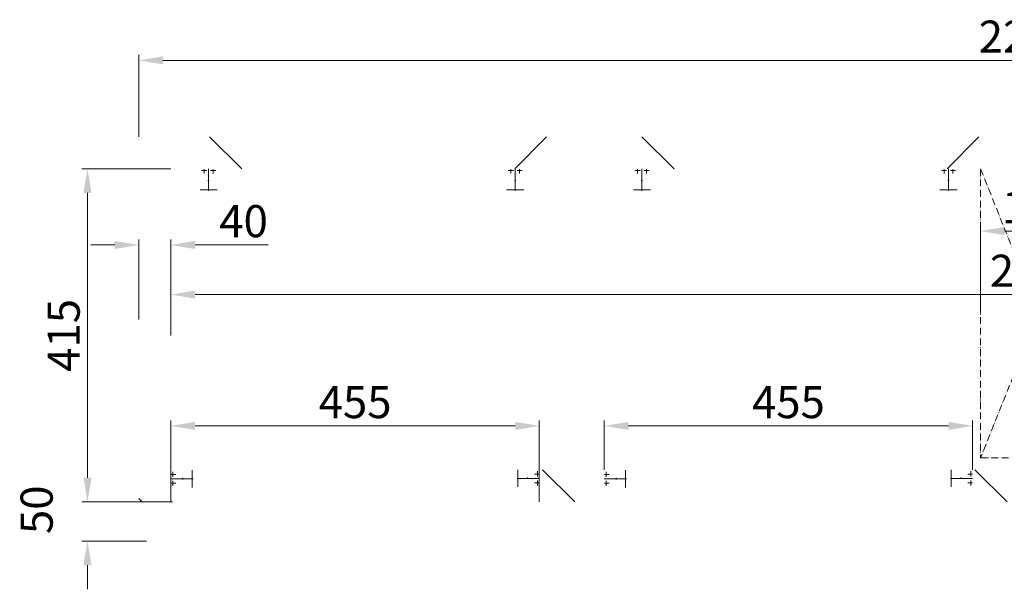
# Model space of a CAD drawing. Units: millimetres. Extents: x 92 to 4104, y 698 to 2694.
# Drawn here: x 92 to 1319, y 724 to 1434 of the extents above; entities that cross this region are included whole.
import ezdxf

# ---------------------------------------------------------------- set-up
doc = ezdxf.new("R2010")
doc.units = ezdxf.units.MM
doc.linetypes.add('5', pattern=[13, 8.5, -1.5, 0, -1.5, 0, -1.5])
doc.layers.get('0').update_dxf_attribs({"lineweight": 35})
doc.layers.add('2', color=7, linetype='Continuous', lineweight=18)
doc.layers.add('3', color=7, linetype='Continuous', lineweight=18)
doc.dimstyles.get("Standard").update_dxf_attribs({"dimtxt": 40, "dimasz": 30, "dimexe": 7, "dimexo": 0.0625, "dimgap": 4.5, "dimtad": 1, "dimdec": 0, "dimrnd": 0.1, "dimzin": 0, "dimdsep": 46, "dimtxsty": 'Standard', "dimcen": 0.09, "dimdle": 60, "dimadec": 1, "dimazin": 0, "dimtfac": 1, "dimtdec": 0, "dimtofl": 0, "dimtmove": 0, "dimatfit": 3, "dimfxl": 1, "dimtolj": 1, "dimarcsym": 0})

# ---------------------------------------------------------------- blocks, each defined once
blk = doc.blocks.new('*X7')
at = {"linetype": 'Continuous', "transparency": 16777216}
for points in [[(310.9, 932.5), (310.9, 922.5), (280.9, 927.5)], [(709.9, 932.5), (709.9, 922.5), (739.9, 927.5)]]:
    blk.add_hatch(color=0, dxfattribs=at).paths.add_polyline_path(points, flags=0)
at = {"color": 0, "linetype": 'Continuous', "lineweight": 9, "transparency": 16777216}
for p, q in [((280.9, 832.9), (280.9, 934.5)), ((739.9, 832.9), (739.9, 934.5)), ((310.9, 927.5), (709.9, 927.5))]:
    blk.add_line(p, q, dxfattribs=at)
at = {"color": 0, "linetype": 'Continuous', "transparency": 16777216, "insert": (510.4, 952), "char_height": 40, "width": 160.447, "attachment_point": 5}
blk.add_mtext('455', dxfattribs=at)
blk = doc.blocks.new('*X8')
at = {"linetype": 'Continuous', "transparency": 16777216}
for points in [[(850.9, 932.5), (850.9, 922.5), (820.9, 927.5)], [(1249.9, 932.5), (1249.9, 922.5), (1279.9, 927.5)]]:
    blk.add_hatch(color=0, dxfattribs=at).paths.add_polyline_path(points, flags=0)
at = {"color": 0, "linetype": 'Continuous', "lineweight": 9, "transparency": 16777216}
for p, q in [((820.9, 872.9), (820.9, 934.5)), ((1279.9, 872.9), (1279.9, 934.5)), ((850.9, 927.5), (1249.9, 927.5))]:
    blk.add_line(p, q, dxfattribs=at)
at = {"color": 0, "linetype": 'Continuous', "transparency": 16777216, "insert": (1050.4, 952), "char_height": 40, "width": 160.447, "attachment_point": 5}
blk.add_mtext('455', dxfattribs=at)
blk = doc.blocks.new('*X11')
at = {"linetype": 'Continuous', "transparency": 16777216}
for points in [[(270.9, 1388.2), (270.9, 1378.2), (240.9, 1383.2)], [(2452.9, 1388.2), (2452.9, 1378.2), (2482.9, 1383.2)]]:
    blk.add_hatch(color=0, dxfattribs=at).paths.add_polyline_path(points, flags=0)
at = {"color": 0, "linetype": 'Continuous', "lineweight": 9, "transparency": 16777216}
for p, q in [((240.9, 1287.9), (240.9, 1390.2)), ((2482.9, 1287.9), (2482.9, 1390.2)), ((270.9, 1383.2), (2452.9, 1383.2))]:
    blk.add_line(p, q, dxfattribs=at)
at = {"color": 0, "linetype": 'Continuous', "transparency": 16777216, "insert": (1348.1, 1407.7), "char_height": 40, "width": 215.866, "attachment_point": 5}
blk.add_mtext('2242', dxfattribs=at)
blk = doc.blocks.new('*X12')
at = {"linetype": 'Continuous', "transparency": 16777216}
for points in [[(1319.9, 1175.4), (1319.9, 1165.4), (1289.9, 1170.4)], [(1403.9, 1175.4), (1403.9, 1165.4), (1433.9, 1170.4)]]:
    blk.add_hatch(color=0, dxfattribs=at).paths.add_polyline_path(points, flags=0)
at = {"color": 0, "linetype": 'Continuous', "lineweight": 9, "transparency": 16777216}
for p, q in [((1289.9, 1067.9), (1289.9, 1177.4)), ((1319.9, 1170.4), (1403.9, 1170.4)), ((1433.9, 1067.9), (1433.9, 1177.4))]:
    blk.add_line(p, q, dxfattribs=at)
at = {"color": 0, "linetype": 'Continuous', "transparency": 16777216, "insert": (1361.9, 1194.9), "char_height": 40, "width": 154.637, "attachment_point": 5}
blk.add_mtext('144', dxfattribs=at)
blk = doc.blocks.new('*X13')
at = {"linetype": 'Continuous', "transparency": 16777216}
for points in [[(310.9, 1096.3), (310.9, 1086.3), (280.9, 1091.3)], [(2412.9, 1096.3), (2412.9, 1086.3), (2442.9, 1091.3)]]:
    blk.add_hatch(color=0, dxfattribs=at).paths.add_polyline_path(points, flags=0)
at = {"color": 0, "linetype": 'Continuous', "lineweight": 9, "transparency": 16777216}
for p, q in [((280.9, 1040.4), (280.9, 1098.3)), ((2442.9, 1040.4), (2442.9, 1098.3)), ((310.9, 1091.3), (2412.9, 1091.3))]:
    blk.add_line(p, q, dxfattribs=at)
at = {"color": 0, "linetype": 'Continuous', "transparency": 16777216, "insert": (1361.9, 1115.8), "char_height": 40, "width": 215.866, "attachment_point": 5}
blk.add_mtext('2162', dxfattribs=at)
blk = doc.blocks.new('*X15')
at = {"linetype": 'Continuous', "transparency": 16777216}
for points in [[(210.9, 1158.1), (210.9, 1148.1), (240.9, 1153.1)], [(310.9, 1158.1), (310.9, 1148.1), (280.9, 1153.1)]]:
    blk.add_hatch(color=0, dxfattribs=at).paths.add_polyline_path(points, flags=0)
at = {"color": 0, "linetype": 'Continuous', "lineweight": 9, "transparency": 16777216}
for p, q in [((240.9, 1060.4), (240.9, 1160.1)), ((280.9, 1069.4), (280.9, 1160.1)), ((210.9, 1153.1), (180.9, 1153.1)), ((310.9, 1153.1), (401.9, 1153.1))]:
    blk.add_line(p, q, dxfattribs=at)
at = {"color": 0, "linetype": 'Continuous', "transparency": 16777216, "insert": (371.4, 1177.6), "char_height": 40, "width": 104.581, "attachment_point": 5}
blk.add_mtext('40', dxfattribs=at)
blk = doc.blocks.new('*X16')
at = {"linetype": 'Continuous', "transparency": 16777216}
for points in [[(171.9, 1217.9), (181.9, 1217.9), (176.9, 1247.9)], [(171.9, 862.9), (181.9, 862.9), (176.9, 832.9)]]:
    blk.add_hatch(color=0, dxfattribs=at).paths.add_polyline_path(points, flags=0)
at = {"color": 0, "linetype": 'Continuous', "lineweight": 9, "transparency": 16777216}
for p, q in [((280.9, 1247.9), (169.9, 1247.9)), ((176.9, 1217.9), (176.9, 862.9)), ((282.9, 832.9), (169.9, 832.9))]:
    blk.add_line(p, q, dxfattribs=at)
at = {"color": 0, "linetype": 'Continuous', "transparency": 16777216, "insert": (152.4, 1040.4), "char_height": 40, "width": 159.556, "attachment_point": 5, "rotation": 90}
blk.add_mtext('415', dxfattribs=at)
blk = doc.blocks.new('*X17')
at = {"linetype": 'Continuous', "transparency": 16777216}
for points in [[(171.9, 862.9), (181.9, 862.9), (176.9, 832.9)], [(171.9, 753.9), (181.9, 753.9), (176.9, 783.9)]]:
    blk.add_hatch(color=0, dxfattribs=at).paths.add_polyline_path(points, flags=0)
at = {"color": 0, "linetype": 'Continuous', "lineweight": 9, "transparency": 16777216}
for p, q in [((176.9, 862.9), (176.9, 892.9)), ((282.9, 832.9), (169.9, 832.9)), ((250.4, 783.9), (169.9, 783.9)), ((176.9, 753.9), (176.9, 723.9))]:
    blk.add_line(p, q, dxfattribs=at)
at = {"color": 0, "linetype": 'Continuous', "transparency": 16777216, "insert": (118.7, 823), "char_height": 40, "width": 101.333, "attachment_point": 5, "rotation": 90}
blk.add_mtext('50', dxfattribs=at)

msp = doc.modelspace()

# ---------------------------------------------------------------- hatches: boundary and pattern name
at = {"linetype": 'Continuous', "lineweight": 9}
h = msp.add_hatch(dxfattribs=at)
h.set_pattern_fill('ANSI37', color=256, scale=120, style=0)
h.paths.add_polyline_path([(2482.9, 1287.9), (240.9, 1287.9), (240.9, 832.9), (280.9, 832.9), (280.9, 1247.9), (317.2, 1247.9), (317.2, 1248.2), (317, 1248.2), (317, 1248.2), (317, 1248.2), (338.7, 1248.2), (338.7, 1247.9), (699.2, 1247.9), (699.2, 1248.2), (699, 1248.2), (699, 1248.2), (699, 1248.2), (720.7, 1248.2), (720.7, 1247.9), (857.2, 1247.9), (857.2, 1248.2), (878.7, 1248.2), (878.7, 1247.9), (1239.2, 1247.9), (1239.2, 1248.2), (1260.7, 1248.2), (1260.7, 1247.9), (2442.9, 1247.9), (2442.9, 832.9), (2482.9, 832.9), (2482.9, 852.9)], flags=0)
h.paths.add_polyline_path([(820.9, 872.9), (740.7, 872.9), (739.9, 872.1), (739.9, 832.9), (820.9, 832.9)], flags=0)
h.paths.add_polyline_path([(1443.9, 872.9), (1279.9, 872.9), (1279.9, 832.9), (1443.9, 832.9)], flags=0)

# ---------------------------------------------------------------- linework, layer by layer
at = {"linetype": '5', "lineweight": 9}
for p, q in [((1289.9, 1247.9), (1433.9, 887.9)), ((1433.9, 1247.9), (1289.9, 887.9)), ((1289.9, 1247.9), (1289.9, 887.9)), ((1289.9, 887.9), (1433.9, 887.9))]:
    msp.add_line(p, q, dxfattribs=at)
at = {"linetype": 'Continuous'}
for points in [[(240.9, 832.9, 0.003, 0.003, 0), (240.9, 1287.9, 0.003, 0.003, 0)], [(240.9, 1287.9, 0.003, 0.003, 0), (2482.9, 1287.9, 0.003, 0.003, 0)], [(280.9, 1247.9, 0.003, 0.003, 0), (280.9, 832.9, 0.003, 0.003, 0)], [(280.9, 1247.9, 0.003, 0.003, 0), (2442.9, 1247.9, 0.003, 0.003, 0)], [(344.7, 1248.2, 0.003, 0.003, 0), (313.1, 1248.2, 0.003, 0.003, 0)], [(317.2, 1247.7, 0.003, 0.003, 0), (317.2, 1248.2, 0.003, 0.003, 0)], [(321.3, 1248.2, 0.003, 0.003, 0), (317.2, 1248.2, 0.003, 0.003, 0)], [(320.9, 1247.7, 0.003, 0.003, 0), (317.2, 1247.7, 0.003, 0.003, 0)], [(317.9, 1247.5, 0.003, 0.003, 0.414214), (317.2, 1246.8, 0.003, 0.003, -0.1)], [(317.2, 1220.5, 0.003, 0.003, 0), (317.2, 1246.8, 0.003, 0.003, 0)], [(317.9, 1247.5, 0.003, 0.003, 0), (319.2, 1247.5, 0.003, 0.003, 0)], [(319.9, 1246.8, 0.003, 0.003, 0.414214), (319.2, 1247.5, 0.003, 0.003, -0.1)], [(319.9, 1246.8, 0.003, 0.003, 0), (319.9, 1246, 0.003, 0.003, 0)], [(319.9, 1246, 0.003, 0.003, 1), (324.9, 1246, 0.003, 0.003, -0.1)], [(320.9, 1247.7, 0.003, 0.003, 0), (322.4, 1244.7, 0.003, 0.003, 0)], [(321.3, 1248.2, 0.003, 0.003, 0), (322.8, 1245.2, 0.003, 0.003, 0)], [(322.4, 1245.2, 0.003, 0.003, 0), (324.8, 1245.2, 0.003, 0.003, 0)], [(322.4, 1244.7, 0.003, 0.003, 0), (324.6, 1244.7, 0.003, 0.003, 0)], [(323.9, 1244.7, 0.003, 0.003, 0), (323.9, 1245.2, 0.003, 0.003, 0)], [(324.9, 1246.4, 0.003, 0.003, 0), (324.9, 1244.1, 0.003, 0.003, 0)], [(330.9, 1246.4, 0.003, 0.003, 0), (324.9, 1246.4, 0.003, 0.003, 0)], [(324.9, 1245.2, 0.003, 0.003, 0), (327.9, 1245.2, 0.003, 0.003, 0)], [(330.9, 1244.1, 0.003, 0.003, 0), (324.9, 1244.1, 0.003, 0.003, 0)], [(330.9, 1246.4, 0.003, 0.003, 0), (330.9, 1244.1, 0.003, 0.003, 0)], [(330.9, 1246, 0.003, 0.003, 1), (335.9, 1246, 0.003, 0.003, -0.1)], [(331.1, 1245.2, 0.003, 0.003, 0), (333.4, 1245.2, 0.003, 0.003, 0)], [(331.3, 1244.7, 0.003, 0.003, 0), (333.4, 1244.7, 0.003, 0.003, 0)], [(331.9, 1244.7, 0.003, 0.003, 0), (331.9, 1245.2, 0.003, 0.003, 0)], [(334.6, 1248.2, 0.003, 0.003, 0), (333.1, 1245.2, 0.003, 0.003, 0)], [(334.9, 1247.7, 0.003, 0.003, 0), (333.4, 1244.7, 0.003, 0.003, 0)], [(334.6, 1248.2, 0.003, 0.003, 0), (338.7, 1248.2, 0.003, 0.003, 0)], [(334.9, 1247.7, 0.003, 0.003, 0), (338.7, 1247.7, 0.003, 0.003, 0)], [(336.6, 1247.5, 0.003, 0.003, 0.414214), (335.9, 1246.8, 0.003, 0.003, -0.1)], [(335.9, 1246.8, 0.003, 0.003, 0), (335.9, 1246, 0.003, 0.003, 0)], [(338, 1247.5, 0.003, 0.003, 0), (336.6, 1247.5, 0.003, 0.003, 0)], [(338.7, 1246.8, 0.003, 0.003, 0.414214), (338, 1247.5, 0.003, 0.003, -0.1)], [(338.7, 1247.7, 0.003, 0.003, 0), (338.7, 1248.2, 0.003, 0.003, 0)], [(338.7, 1246.8, 0.003, 0.003, 0), (338.7, 1220.5, 0.003, 0.003, 0)], [(726.7, 1248.2, 0.003, 0.003, 0), (695.1, 1248.2, 0.003, 0.003, 0)], [(699.2, 1247.7, 0.003, 0.003, 0), (699.2, 1248.2, 0.003, 0.003, 0)], [(703.3, 1248.2, 0.003, 0.003, 0), (699.2, 1248.2, 0.003, 0.003, 0)], [(702.9, 1247.7, 0.003, 0.003, 0), (699.2, 1247.7, 0.003, 0.003, 0)], [(699.9, 1247.5, 0.003, 0.003, 0.414214), (699.2, 1246.8, 0.003, 0.003, -0.1)], [(699.2, 1220.5, 0.003, 0.003, 0), (699.2, 1246.8, 0.003, 0.003, 0)], [(699.9, 1247.5, 0.003, 0.003, 0), (701.2, 1247.5, 0.003, 0.003, 0)], [(701.9, 1246.8, 0.003, 0.003, 0.414214), (701.2, 1247.5, 0.003, 0.003, -0.1)], [(701.9, 1246.8, 0.003, 0.003, 0), (701.9, 1246, 0.003, 0.003, 0)], [(701.9, 1246, 0.003, 0.003, 1), (706.9, 1246, 0.003, 0.003, -0.1)], [(702.9, 1247.7, 0.003, 0.003, 0), (704.4, 1244.7, 0.003, 0.003, 0)], [(703.3, 1248.2, 0.003, 0.003, 0), (704.8, 1245.2, 0.003, 0.003, 0)], [(704.4, 1245.2, 0.003, 0.003, 0), (706.8, 1245.2, 0.003, 0.003, 0)], [(704.4, 1244.7, 0.003, 0.003, 0), (706.6, 1244.7, 0.003, 0.003, 0)], [(705.9, 1244.7, 0.003, 0.003, 0), (705.9, 1245.2, 0.003, 0.003, 0)], [(706.9, 1246.4, 0.003, 0.003, 0), (706.9, 1244.1, 0.003, 0.003, 0)], [(712.9, 1246.4, 0.003, 0.003, 0), (706.9, 1246.4, 0.003, 0.003, 0)], [(706.9, 1245.2, 0.003, 0.003, 0), (709.9, 1245.2, 0.003, 0.003, 0)], [(712.9, 1244.1, 0.003, 0.003, 0), (706.9, 1244.1, 0.003, 0.003, 0)], [(712.9, 1246.4, 0.003, 0.003, 0), (712.9, 1244.1, 0.003, 0.003, 0)], [(712.9, 1246, 0.003, 0.003, 1), (717.9, 1246, 0.003, 0.003, -0.1)], [(713.1, 1245.2, 0.003, 0.003, 0), (715.4, 1245.2, 0.003, 0.003, 0)], [(713.3, 1244.7, 0.003, 0.003, 0), (715.4, 1244.7, 0.003, 0.003, 0)], [(713.9, 1244.7, 0.003, 0.003, 0), (713.9, 1245.2, 0.003, 0.003, 0)], [(716.6, 1248.2, 0.003, 0.003, 0), (715.1, 1245.2, 0.003, 0.003, 0)], [(716.9, 1247.7, 0.003, 0.003, 0), (715.4, 1244.7, 0.003, 0.003, 0)], [(716.6, 1248.2, 0.003, 0.003, 0), (720.7, 1248.2, 0.003, 0.003, 0)], [(716.9, 1247.7, 0.003, 0.003, 0), (720.7, 1247.7, 0.003, 0.003, 0)], [(718.6, 1247.5, 0.003, 0.003, 0.414214), (717.9, 1246.8, 0.003, 0.003, -0.1)], [(717.9, 1246.8, 0.003, 0.003, 0), (717.9, 1246, 0.003, 0.003, 0)], [(720, 1247.5, 0.003, 0.003, 0), (718.6, 1247.5, 0.003, 0.003, 0)], [(720.7, 1246.8, 0.003, 0.003, 0.414214), (720, 1247.5, 0.003, 0.003, -0.1)], [(720.7, 1247.7, 0.003, 0.003, 0), (720.7, 1248.2, 0.003, 0.003, 0)], [(720.7, 1246.8, 0.003, 0.003, 0), (720.7, 1220.5, 0.003, 0.003, 0)], [(884.7, 1248.2, 0.003, 0.003, 0), (853.1, 1248.2, 0.003, 0.003, 0)], [(857.2, 1247.7, 0.003, 0.003, 0), (857.2, 1248.2, 0.003, 0.003, 0)], [(861.3, 1248.2, 0.003, 0.003, 0), (857.2, 1248.2, 0.003, 0.003, 0)], [(860.9, 1247.7, 0.003, 0.003, 0), (857.2, 1247.7, 0.003, 0.003, 0)], [(857.9, 1247.5, 0.003, 0.003, 0.414214), (857.2, 1246.8, 0.003, 0.003, -0.1)], [(857.2, 1220.5, 0.003, 0.003, 0), (857.2, 1246.8, 0.003, 0.003, 0)], [(857.9, 1247.5, 0.003, 0.003, 0), (859.2, 1247.5, 0.003, 0.003, 0)], [(859.9, 1246.8, 0.003, 0.003, 0.414214), (859.2, 1247.5, 0.003, 0.003, -0.1)], [(859.9, 1246.8, 0.003, 0.003, 0), (859.9, 1246, 0.003, 0.003, 0)], [(859.9, 1246, 0.003, 0.003, 1), (864.9, 1246, 0.003, 0.003, -0.1)], [(860.9, 1247.7, 0.003, 0.003, 0), (862.4, 1244.7, 0.003, 0.003, 0)], [(861.3, 1248.2, 0.003, 0.003, 0), (862.8, 1245.2, 0.003, 0.003, 0)], [(862.4, 1245.2, 0.003, 0.003, 0), (864.8, 1245.2, 0.003, 0.003, 0)], [(862.4, 1244.7, 0.003, 0.003, 0), (864.6, 1244.7, 0.003, 0.003, 0)], [(863.9, 1244.7, 0.003, 0.003, 0), (863.9, 1245.2, 0.003, 0.003, 0)], [(864.9, 1246.4, 0.003, 0.003, 0), (864.9, 1244.1, 0.003, 0.003, 0)], [(870.9, 1246.4, 0.003, 0.003, 0), (864.9, 1246.4, 0.003, 0.003, 0)], [(864.9, 1245.2, 0.003, 0.003, 0), (867.9, 1245.2, 0.003, 0.003, 0)], [(870.9, 1244.1, 0.003, 0.003, 0), (864.9, 1244.1, 0.003, 0.003, 0)], [(870.9, 1246.4, 0.003, 0.003, 0), (870.9, 1244.1, 0.003, 0.003, 0)], [(870.9, 1246, 0.003, 0.003, 1), (875.9, 1246, 0.003, 0.003, -0.1)], [(871.1, 1245.2, 0.003, 0.003, 0), (873.4, 1245.2, 0.003, 0.003, 0)], [(871.3, 1244.7, 0.003, 0.003, 0), (873.4, 1244.7, 0.003, 0.003, 0)], [(871.9, 1244.7, 0.003, 0.003, 0), (871.9, 1245.2, 0.003, 0.003, 0)], [(874.6, 1248.2, 0.003, 0.003, 0), (873.1, 1245.2, 0.003, 0.003, 0)], [(874.9, 1247.7, 0.003, 0.003, 0), (873.4, 1244.7, 0.003, 0.003, 0)], [(874.6, 1248.2, 0.003, 0.003, 0), (878.7, 1248.2, 0.003, 0.003, 0)], [(874.9, 1247.7, 0.003, 0.003, 0), (878.7, 1247.7, 0.003, 0.003, 0)], [(876.6, 1247.5, 0.003, 0.003, 0.414214), (875.9, 1246.8, 0.003, 0.003, -0.1)], [(875.9, 1246.8, 0.003, 0.003, 0), (875.9, 1246, 0.003, 0.003, 0)], [(878, 1247.5, 0.003, 0.003, 0), (876.6, 1247.5, 0.003, 0.003, 0)], [(878.7, 1246.8, 0.003, 0.003, 0.414214), (878, 1247.5, 0.003, 0.003, -0.1)], [(878.7, 1247.7, 0.003, 0.003, 0), (878.7, 1248.2, 0.003, 0.003, 0)], [(878.7, 1246.8, 0.003, 0.003, 0), (878.7, 1220.5, 0.003, 0.003, 0)], [(1266.7, 1248.2, 0.003, 0.003, 0), (1235.1, 1248.2, 0.003, 0.003, 0)], [(1239.2, 1247.7, 0.003, 0.003, 0), (1239.2, 1248.2, 0.003, 0.003, 0)], [(1243.3, 1248.2, 0.003, 0.003, 0), (1239.2, 1248.2, 0.003, 0.003, 0)], [(1242.9, 1247.7, 0.003, 0.003, 0), (1239.2, 1247.7, 0.003, 0.003, 0)], [(1239.9, 1247.5, 0.003, 0.003, 0.414214), (1239.2, 1246.8, 0.003, 0.003, -0.1)], [(1239.2, 1220.5, 0.003, 0.003, 0), (1239.2, 1246.8, 0.003, 0.003, 0)], [(1239.9, 1247.5, 0.003, 0.003, 0), (1241.2, 1247.5, 0.003, 0.003, 0)], [(1241.9, 1246.8, 0.003, 0.003, 0.414214), (1241.2, 1247.5, 0.003, 0.003, -0.1)], [(1241.9, 1246.8, 0.003, 0.003, 0), (1241.9, 1246, 0.003, 0.003, 0)], [(1241.9, 1246, 0.003, 0.003, 1), (1246.9, 1246, 0.003, 0.003, -0.1)], [(1242.9, 1247.7, 0.003, 0.003, 0), (1244.4, 1244.7, 0.003, 0.003, 0)], [(1243.3, 1248.2, 0.003, 0.003, 0), (1244.8, 1245.2, 0.003, 0.003, 0)], [(1244.4, 1245.2, 0.003, 0.003, 0), (1246.8, 1245.2, 0.003, 0.003, 0)], [(1244.4, 1244.7, 0.003, 0.003, 0), (1246.6, 1244.7, 0.003, 0.003, 0)], [(1245.9, 1244.7, 0.003, 0.003, 0), (1245.9, 1245.2, 0.003, 0.003, 0)], [(1246.9, 1246.4, 0.003, 0.003, 0), (1246.9, 1244.1, 0.003, 0.003, 0)], [(1252.9, 1246.4, 0.003, 0.003, 0), (1246.9, 1246.4, 0.003, 0.003, 0)], [(1246.9, 1245.2, 0.003, 0.003, 0), (1249.9, 1245.2, 0.003, 0.003, 0)], [(1252.9, 1244.1, 0.003, 0.003, 0), (1246.9, 1244.1, 0.003, 0.003, 0)], [(1252.9, 1246.4, 0.003, 0.003, 0), (1252.9, 1244.1, 0.003, 0.003, 0)], [(1252.9, 1246, 0.003, 0.003, 1), (1257.9, 1246, 0.003, 0.003, -0.1)], [(1253.1, 1245.2, 0.003, 0.003, 0), (1255.4, 1245.2, 0.003, 0.003, 0)], [(1253.3, 1244.7, 0.003, 0.003, 0), (1255.4, 1244.7, 0.003, 0.003, 0)], [(1253.9, 1244.7, 0.003, 0.003, 0), (1253.9, 1245.2, 0.003, 0.003, 0)], [(1256.6, 1248.2, 0.003, 0.003, 0), (1255.1, 1245.2, 0.003, 0.003, 0)], [(1256.9, 1247.7, 0.003, 0.003, 0), (1255.4, 1244.7, 0.003, 0.003, 0)], [(1256.6, 1248.2, 0.003, 0.003, 0), (1260.7, 1248.2, 0.003, 0.003, 0)], [(1256.9, 1247.7, 0.003, 0.003, 0), (1260.7, 1247.7, 0.003, 0.003, 0)], [(1258.6, 1247.5, 0.003, 0.003, 0.414214), (1257.9, 1246.8, 0.003, 0.003, -0.1)], [(1257.9, 1246.8, 0.003, 0.003, 0), (1257.9, 1246, 0.003, 0.003, 0)], [(1260, 1247.5, 0.003, 0.003, 0), (1258.6, 1247.5, 0.003, 0.003, 0)], [(1260.7, 1246.8, 0.003, 0.003, 0.414214), (1260, 1247.5, 0.003, 0.003, -0.1)], [(1260.7, 1247.7, 0.003, 0.003, 0), (1260.7, 1248.2, 0.003, 0.003, 0)], [(1260.7, 1246.8, 0.003, 0.003, 0), (1260.7, 1220.5, 0.003, 0.003, 0)], [(324.9, 1226.5, 0.003, 0.003, 0), (326, 1233.7, 0.003, 0.003, 0)], [(329.9, 1233.7, 0.003, 0.003, 0.869704), (326, 1233.7, 0.003, 0.003, -0.1)], [(330.9, 1226.5, 0.003, 0.003, 0), (329.9, 1233.7, 0.003, 0.003, 0)], [(706.9, 1226.5, 0.003, 0.003, 0), (708, 1233.7, 0.003, 0.003, 0)], [(711.9, 1233.7, 0.003, 0.003, 0.869699), (708, 1233.7, 0.003, 0.003, -0.1)], [(712.9, 1226.5, 0.003, 0.003, 0), (711.9, 1233.7, 0.003, 0.003, 0)], [(864.9, 1226.5, 0.003, 0.003, 0), (866, 1233.7, 0.003, 0.003, 0)], [(869.9, 1233.7, 0.003, 0.003, 0.869704), (866, 1233.7, 0.003, 0.003, -0.1)], [(870.9, 1226.5, 0.003, 0.003, 0), (869.9, 1233.7, 0.003, 0.003, 0)], [(1246.9, 1226.5, 0.003, 0.003, 0), (1248, 1233.7, 0.003, 0.003, 0)], [(1251.9, 1233.7, 0.003, 0.003, 0.869699), (1248, 1233.7, 0.003, 0.003, -0.1)], [(1252.9, 1226.5, 0.003, 0.003, 0), (1251.9, 1233.7, 0.003, 0.003, 0)], [(338.7, 1220.5, 0.003, 0.003, 0), (317.2, 1220.5, 0.003, 0.003, 0)], [(324.9, 1226.5, 0.003, 0.003, 0), (324.9, 1225.5, 0.003, 0.003, 0)], [(330.9, 1226.5, 0.003, 0.003, 0), (324.9, 1226.5, 0.003, 0.003, 0)], [(324.9, 1225.5, 0.003, 0.003, 0), (330.9, 1225.5, 0.003, 0.003, 0)], [(330.9, 1226.5, 0.003, 0.003, 0), (330.9, 1225.5, 0.003, 0.003, 0)], [(720.7, 1220.5, 0.003, 0.003, 0), (699.2, 1220.5, 0.003, 0.003, 0)], [(706.9, 1226.5, 0.003, 0.003, 0), (706.9, 1225.5, 0.003, 0.003, 0)], [(712.9, 1226.5, 0.003, 0.003, 0), (706.9, 1226.5, 0.003, 0.003, 0)], [(706.9, 1225.5, 0.003, 0.003, 0), (712.9, 1225.5, 0.003, 0.003, 0)], [(712.9, 1226.5, 0.003, 0.003, 0), (712.9, 1225.5, 0.003, 0.003, 0)], [(878.7, 1220.5, 0.003, 0.003, 0), (857.2, 1220.5, 0.003, 0.003, 0)], [(864.9, 1226.5, 0.003, 0.003, 0), (864.9, 1225.5, 0.003, 0.003, 0)], [(870.9, 1226.5, 0.003, 0.003, 0), (864.9, 1226.5, 0.003, 0.003, 0)], [(864.9, 1225.5, 0.003, 0.003, 0), (870.9, 1225.5, 0.003, 0.003, 0)], [(870.9, 1226.5, 0.003, 0.003, 0), (870.9, 1225.5, 0.003, 0.003, 0)], [(1260.7, 1220.5, 0.003, 0.003, 0), (1239.2, 1220.5, 0.003, 0.003, 0)], [(1246.9, 1226.5, 0.003, 0.003, 0), (1246.9, 1225.5, 0.003, 0.003, 0)], [(1252.9, 1226.5, 0.003, 0.003, 0), (1246.9, 1226.5, 0.003, 0.003, 0)], [(1246.9, 1225.5, 0.003, 0.003, 0), (1252.9, 1225.5, 0.003, 0.003, 0)], [(1252.9, 1226.5, 0.003, 0.003, 0), (1252.9, 1225.5, 0.003, 0.003, 0)], [(280.9, 844.9, 0.003, 0.003, 0), (280.9, 876.4, 0.003, 0.003, 0)], [(281.5, 872.4, 0.003, 0.003, 0), (281, 872.4, 0.003, 0.003, 0)], [(281, 868.3, 0.003, 0.003, 0), (281, 872.4, 0.003, 0.003, 0)], [(281.5, 868.6, 0.003, 0.003, 0), (281.5, 872.4, 0.003, 0.003, 0)], [(282.4, 872.4, 0.003, 0.003, 0.414214), (281.7, 871.7, 0.003, 0.003, -0.1)], [(281.7, 871.7, 0.003, 0.003, 0), (281.7, 870.3, 0.003, 0.003, 0)], [(308.7, 872.4, 0.003, 0.003, 0), (282.4, 872.4, 0.003, 0.003, 0)], [(308.7, 850.9, 0.003, 0.003, 0), (308.7, 872.4, 0.003, 0.003, 0)], [(712.2, 851.4, 0.003, 0.003, 0), (712.2, 872.9, 0.003, 0.003, 0)], [(712.2, 872.9, 0.003, 0.003, 0), (738.5, 872.9, 0.003, 0.003, 0)], [(731.2, 872.9, 0.003, 0.003, 0), (820.9, 872.9, 0.003, 0.003, 0)], [(739.2, 872.2, 0.003, 0.003, 0.414214), (738.5, 872.9, 0.003, 0.003, -0.1)], [(739.2, 872.2, 0.003, 0.003, 0), (739.2, 870.8, 0.003, 0.003, 0)], [(739.4, 869.1, 0.003, 0.003, 0), (739.4, 872.9, 0.003, 0.003, 0)], [(739.4, 872.9, 0.003, 0.003, 0), (739.9, 872.9, 0.003, 0.003, 0)], [(739.9, 868.8, 0.003, 0.003, 0), (739.9, 872.9, 0.003, 0.003, 0)], [(739.9, 832.9, 0.003, 0.003, 0), (739.9, 872.9, 0.003, 0.003, 0)], [(739.9, 832.9, 0.003, 0.003, 0), (739.9, 872.9, 0.003, 0.003, 0)], [(820.9, 832.9, 0.003, 0.003, 0), (820.9, 872.9, 0.003, 0.003, 0)], [(821.5, 872.4, 0.003, 0.003, 0), (821, 872.4, 0.003, 0.003, 0)], [(821, 868.3, 0.003, 0.003, 0), (821, 872.4, 0.003, 0.003, 0)], [(821.5, 868.6, 0.003, 0.003, 0), (821.5, 872.4, 0.003, 0.003, 0)], [(822.4, 872.4, 0.003, 0.003, 0.414214), (821.7, 871.7, 0.003, 0.003, -0.1)], [(821.7, 871.7, 0.003, 0.003, 0), (821.7, 870.3, 0.003, 0.003, 0)], [(848.7, 872.4, 0.003, 0.003, 0), (822.4, 872.4, 0.003, 0.003, 0)], [(848.7, 850.9, 0.003, 0.003, 0), (848.7, 872.4, 0.003, 0.003, 0)], [(1252.2, 851.4, 0.003, 0.003, 0), (1252.2, 872.9, 0.003, 0.003, 0)], [(1252.2, 872.9, 0.003, 0.003, 0), (1278.5, 872.9, 0.003, 0.003, 0)], [(1279.2, 872.2, 0.003, 0.003, 0.414214), (1278.5, 872.9, 0.003, 0.003, -0.1)], [(1279.2, 872.2, 0.003, 0.003, 0), (1279.2, 870.8, 0.003, 0.003, 0)], [(1279.4, 869.1, 0.003, 0.003, 0), (1279.4, 872.9, 0.003, 0.003, 0)], [(1279.4, 872.9, 0.003, 0.003, 0), (1279.9, 872.9, 0.003, 0.003, 0)], [(1279.9, 868.8, 0.003, 0.003, 0), (1279.9, 872.9, 0.003, 0.003, 0)], [(1279.9, 832.9, 0.003, 0.003, 0), (1279.9, 872.9, 0.003, 0.003, 0)], [(1279.9, 832.9, 0.003, 0.003, 0), (1279.9, 872.9, 0.003, 0.003, 0)], [(1279.9, 872.9, 0.003, 0.003, 0), (1443.9, 872.9, 0.003, 0.003, 0)], [(281, 868.3, 0.003, 0.003, 0), (284, 866.8, 0.003, 0.003, 0)], [(281.5, 868.6, 0.003, 0.003, 0), (284.5, 867.1, 0.003, 0.003, 0)], [(281.7, 870.3, 0.003, 0.003, 0.414214), (282.4, 869.6, 0.003, 0.003, -0.1)], [(282.4, 869.6, 0.003, 0.003, 0), (283.2, 869.6, 0.003, 0.003, 0)], [(282.8, 864.6, 0.003, 0.003, 0), (285.1, 864.6, 0.003, 0.003, 0)], [(282.8, 858.6, 0.003, 0.003, 0), (282.8, 864.6, 0.003, 0.003, 0)], [(283.2, 864.6, 0.003, 0.003, 1), (283.2, 869.6, 0.003, 0.003, -0.1)], [(284, 867.1, 0.003, 0.003, 0), (284, 864.7, 0.003, 0.003, 0)], [(284.5, 865.6, 0.003, 0.003, 0), (284, 865.6, 0.003, 0.003, 0)], [(284, 864.6, 0.003, 0.003, 0), (284, 861.6, 0.003, 0.003, 0)], [(284.5, 867.1, 0.003, 0.003, 0), (284.5, 865, 0.003, 0.003, 0)], [(285.1, 858.6, 0.003, 0.003, 0), (285.1, 864.6, 0.003, 0.003, 0)], [(295.4, 863.6, 0.003, 0.003, 0.869704), (295.4, 859.6, 0.003, 0.003, -0.1)], [(302.7, 864.6, 0.003, 0.003, 0), (295.4, 863.6, 0.003, 0.003, 0)], [(302.7, 858.6, 0.003, 0.003, 0), (295.4, 859.6, 0.003, 0.003, 0)], [(302.7, 864.6, 0.003, 0.003, 0), (303.7, 864.6, 0.003, 0.003, 0)], [(302.7, 858.6, 0.003, 0.003, 0), (302.7, 864.6, 0.003, 0.003, 0)], [(303.7, 864.6, 0.003, 0.003, 0), (303.7, 858.6, 0.003, 0.003, 0)], [(717.2, 865.1, 0.003, 0.003, 0), (717.2, 859.1, 0.003, 0.003, 0)], [(718.2, 865.1, 0.003, 0.003, 0), (717.2, 865.1, 0.003, 0.003, 0)], [(718.2, 859.1, 0.003, 0.003, 0), (717.2, 859.1, 0.003, 0.003, 0)], [(718.2, 865.1, 0.003, 0.003, 0), (725.5, 864.1, 0.003, 0.003, 0)], [(718.2, 859.1, 0.003, 0.003, 0), (718.2, 865.1, 0.003, 0.003, 0)], [(718.2, 859.1, 0.003, 0.003, 0), (725.5, 860.1, 0.003, 0.003, 0)], [(725.5, 860.1, 0.003, 0.003, 0.869704), (725.5, 864.1, 0.003, 0.003, -0.1)], [(737.7, 870.1, 0.003, 0.003, 1), (737.7, 865.1, 0.003, 0.003, -0.1)], [(737.7, 859.1, 0.003, 0.003, 1), (737.7, 854.1, 0.003, 0.003, -0.1)], [(735.8, 859.1, 0.003, 0.003, 0), (735.8, 865.1, 0.003, 0.003, 0)], [(738.1, 865.1, 0.003, 0.003, 0), (735.8, 865.1, 0.003, 0.003, 0)], [(738.1, 859.1, 0.003, 0.003, 0), (735.8, 859.1, 0.003, 0.003, 0)], [(739.4, 869.1, 0.003, 0.003, 0), (736.4, 867.6, 0.003, 0.003, 0)], [(736.4, 867.6, 0.003, 0.003, 0), (736.4, 865.5, 0.003, 0.003, 0)], [(736.4, 866.1, 0.003, 0.003, 0), (736.9, 866.1, 0.003, 0.003, 0)], [(739.9, 868.8, 0.003, 0.003, 0), (736.9, 867.3, 0.003, 0.003, 0)], [(736.9, 867.6, 0.003, 0.003, 0), (736.9, 865.2, 0.003, 0.003, 0)], [(736.9, 865.1, 0.003, 0.003, 0), (736.9, 862.1, 0.003, 0.003, 0)], [(736.9, 859, 0.003, 0.003, 0), (736.9, 856.6, 0.003, 0.003, 0)], [(738.5, 870.1, 0.003, 0.003, 0), (737.7, 870.1, 0.003, 0.003, 0)], [(738.1, 859.1, 0.003, 0.003, 0), (738.1, 865.1, 0.003, 0.003, 0)], [(738.5, 870.1, 0.003, 0.003, 0.414214), (739.2, 870.8, 0.003, 0.003, -0.1)], [(821, 868.3, 0.003, 0.003, 0), (824, 866.8, 0.003, 0.003, 0)], [(821.5, 868.6, 0.003, 0.003, 0), (824.5, 867.1, 0.003, 0.003, 0)], [(821.7, 870.3, 0.003, 0.003, 0.414214), (822.4, 869.6, 0.003, 0.003, -0.1)], [(822.4, 869.6, 0.003, 0.003, 0), (823.2, 869.6, 0.003, 0.003, 0)], [(822.8, 864.6, 0.003, 0.003, 0), (825.1, 864.6, 0.003, 0.003, 0)], [(822.8, 858.6, 0.003, 0.003, 0), (822.8, 864.6, 0.003, 0.003, 0)], [(823.2, 864.6, 0.003, 0.003, 1), (823.2, 869.6, 0.003, 0.003, -0.1)], [(824, 867.1, 0.003, 0.003, 0), (824, 864.7, 0.003, 0.003, 0)], [(824.5, 865.6, 0.003, 0.003, 0), (824, 865.6, 0.003, 0.003, 0)], [(824, 864.6, 0.003, 0.003, 0), (824, 861.6, 0.003, 0.003, 0)], [(824.5, 867.1, 0.003, 0.003, 0), (824.5, 865, 0.003, 0.003, 0)], [(825.1, 858.6, 0.003, 0.003, 0), (825.1, 864.6, 0.003, 0.003, 0)], [(835.4, 863.6, 0.003, 0.003, 0.869704), (835.4, 859.6, 0.003, 0.003, -0.1)], [(842.7, 864.6, 0.003, 0.003, 0), (835.4, 863.6, 0.003, 0.003, 0)], [(842.7, 858.6, 0.003, 0.003, 0), (835.4, 859.6, 0.003, 0.003, 0)], [(842.7, 864.6, 0.003, 0.003, 0), (843.7, 864.6, 0.003, 0.003, 0)], [(842.7, 858.6, 0.003, 0.003, 0), (842.7, 864.6, 0.003, 0.003, 0)], [(843.7, 864.6, 0.003, 0.003, 0), (843.7, 858.6, 0.003, 0.003, 0)], [(1257.2, 865.1, 0.003, 0.003, 0), (1257.2, 859.1, 0.003, 0.003, 0)], [(1258.2, 865.1, 0.003, 0.003, 0), (1257.2, 865.1, 0.003, 0.003, 0)], [(1258.2, 859.1, 0.003, 0.003, 0), (1257.2, 859.1, 0.003, 0.003, 0)], [(1258.2, 865.1, 0.003, 0.003, 0), (1265.5, 864.1, 0.003, 0.003, 0)], [(1258.2, 859.1, 0.003, 0.003, 0), (1258.2, 865.1, 0.003, 0.003, 0)], [(1258.2, 859.1, 0.003, 0.003, 0), (1265.5, 860.1, 0.003, 0.003, 0)], [(1265.5, 860.1, 0.003, 0.003, 0.869704), (1265.5, 864.1, 0.003, 0.003, -0.1)], [(1277.7, 870.1, 0.003, 0.003, 1), (1277.7, 865.1, 0.003, 0.003, -0.1)], [(1277.7, 859.1, 0.003, 0.003, 1), (1277.7, 854.1, 0.003, 0.003, -0.1)], [(1275.8, 859.1, 0.003, 0.003, 0), (1275.8, 865.1, 0.003, 0.003, 0)], [(1278.1, 865.1, 0.003, 0.003, 0), (1275.8, 865.1, 0.003, 0.003, 0)], [(1278.1, 859.1, 0.003, 0.003, 0), (1275.8, 859.1, 0.003, 0.003, 0)], [(1279.4, 869.1, 0.003, 0.003, 0), (1276.4, 867.6, 0.003, 0.003, 0)], [(1276.4, 867.6, 0.003, 0.003, 0), (1276.4, 865.5, 0.003, 0.003, 0)], [(1276.4, 866.1, 0.003, 0.003, 0), (1276.9, 866.1, 0.003, 0.003, 0)], [(1279.9, 868.8, 0.003, 0.003, 0), (1276.9, 867.3, 0.003, 0.003, 0)], [(1276.9, 867.6, 0.003, 0.003, 0), (1276.9, 865.2, 0.003, 0.003, 0)], [(1276.9, 865.1, 0.003, 0.003, 0), (1276.9, 862.1, 0.003, 0.003, 0)], [(1276.9, 859, 0.003, 0.003, 0), (1276.9, 856.6, 0.003, 0.003, 0)], [(1278.5, 870.1, 0.003, 0.003, 0), (1277.7, 870.1, 0.003, 0.003, 0)], [(1278.1, 859.1, 0.003, 0.003, 0), (1278.1, 865.1, 0.003, 0.003, 0)], [(1278.5, 870.1, 0.003, 0.003, 0.414214), (1279.2, 870.8, 0.003, 0.003, -0.1)], [(281, 854.9, 0.003, 0.003, 0), (284, 856.4, 0.003, 0.003, 0)], [(281, 854.9, 0.003, 0.003, 0), (281, 850.9, 0.003, 0.003, 0)], [(281.5, 850.9, 0.003, 0.003, 0), (281, 850.9, 0.003, 0.003, 0)], [(281.5, 854.6, 0.003, 0.003, 0), (284.5, 856.1, 0.003, 0.003, 0)], [(281.5, 854.6, 0.003, 0.003, 0), (281.5, 850.9, 0.003, 0.003, 0)], [(282.4, 853.6, 0.003, 0.003, 0.414214), (281.7, 852.9, 0.003, 0.003, -0.1)], [(281.7, 851.6, 0.003, 0.003, 0), (281.7, 852.9, 0.003, 0.003, 0)], [(281.7, 851.6, 0.003, 0.003, 0.414214), (282.4, 850.9, 0.003, 0.003, -0.1)], [(282.4, 853.6, 0.003, 0.003, 0), (283.2, 853.6, 0.003, 0.003, 0)], [(282.4, 850.9, 0.003, 0.003, 0), (308.7, 850.9, 0.003, 0.003, 0)], [(282.8, 858.6, 0.003, 0.003, 0), (285.1, 858.6, 0.003, 0.003, 0)], [(282.9, 832.9, 0.003, 0.003, 0), (282.9, 850.9, 0.003, 0.003, 0)], [(283.2, 853.6, 0.003, 0.003, 1), (283.2, 858.6, 0.003, 0.003, -0.1)], [(284, 858.5, 0.003, 0.003, 0), (284, 856.1, 0.003, 0.003, 0)], [(284.5, 857.6, 0.003, 0.003, 0), (284, 857.6, 0.003, 0.003, 0)], [(284.5, 858.2, 0.003, 0.003, 0), (284.5, 856.1, 0.003, 0.003, 0)], [(302.7, 858.6, 0.003, 0.003, 0), (303.7, 858.6, 0.003, 0.003, 0)], [(738.5, 851.4, 0.003, 0.003, 0), (712.2, 851.4, 0.003, 0.003, 0)], [(736.4, 858.7, 0.003, 0.003, 0), (736.4, 856.6, 0.003, 0.003, 0)], [(736.4, 858.1, 0.003, 0.003, 0), (736.9, 858.1, 0.003, 0.003, 0)], [(739.4, 855.1, 0.003, 0.003, 0), (736.4, 856.6, 0.003, 0.003, 0)], [(739.9, 855.4, 0.003, 0.003, 0), (736.9, 856.9, 0.003, 0.003, 0)], [(738.5, 854.1, 0.003, 0.003, 0), (737.7, 854.1, 0.003, 0.003, 0)], [(739.2, 853.4, 0.003, 0.003, 0.414214), (738.5, 854.1, 0.003, 0.003, -0.1)], [(738.5, 851.4, 0.003, 0.003, 0.414214), (739.2, 852.1, 0.003, 0.003, -0.1)], [(739.2, 852.1, 0.003, 0.003, 0), (739.2, 853.4, 0.003, 0.003, 0)], [(739.4, 855.1, 0.003, 0.003, 0), (739.4, 851.4, 0.003, 0.003, 0)], [(739.4, 851.4, 0.003, 0.003, 0), (739.9, 851.4, 0.003, 0.003, 0)], [(739.9, 855.4, 0.003, 0.003, 0), (739.9, 851.4, 0.003, 0.003, 0)], [(821, 854.9, 0.003, 0.003, 0), (824, 856.4, 0.003, 0.003, 0)], [(821, 854.9, 0.003, 0.003, 0), (821, 850.9, 0.003, 0.003, 0)], [(821.5, 850.9, 0.003, 0.003, 0), (821, 850.9, 0.003, 0.003, 0)], [(821.5, 854.6, 0.003, 0.003, 0), (824.5, 856.1, 0.003, 0.003, 0)], [(821.5, 854.6, 0.003, 0.003, 0), (821.5, 850.9, 0.003, 0.003, 0)], [(822.4, 853.6, 0.003, 0.003, 0.414214), (821.7, 852.9, 0.003, 0.003, -0.1)], [(821.7, 851.6, 0.003, 0.003, 0), (821.7, 852.9, 0.003, 0.003, 0)], [(821.7, 851.6, 0.003, 0.003, 0.414214), (822.4, 850.9, 0.003, 0.003, -0.1)], [(822.4, 853.6, 0.003, 0.003, 0), (823.2, 853.6, 0.003, 0.003, 0)], [(822.4, 850.9, 0.003, 0.003, 0), (848.7, 850.9, 0.003, 0.003, 0)], [(822.8, 858.6, 0.003, 0.003, 0), (825.1, 858.6, 0.003, 0.003, 0)], [(823.2, 853.6, 0.003, 0.003, 1), (823.2, 858.6, 0.003, 0.003, -0.1)], [(824, 858.5, 0.003, 0.003, 0), (824, 856.1, 0.003, 0.003, 0)], [(824.5, 857.6, 0.003, 0.003, 0), (824, 857.6, 0.003, 0.003, 0)], [(824.5, 858.2, 0.003, 0.003, 0), (824.5, 856.1, 0.003, 0.003, 0)], [(842.7, 858.6, 0.003, 0.003, 0), (843.7, 858.6, 0.003, 0.003, 0)], [(1278.5, 851.4, 0.003, 0.003, 0), (1252.2, 851.4, 0.003, 0.003, 0)], [(1276.4, 858.7, 0.003, 0.003, 0), (1276.4, 856.6, 0.003, 0.003, 0)], [(1276.4, 858.1, 0.003, 0.003, 0), (1276.9, 858.1, 0.003, 0.003, 0)], [(1279.4, 855.1, 0.003, 0.003, 0), (1276.4, 856.6, 0.003, 0.003, 0)], [(1279.9, 855.4, 0.003, 0.003, 0), (1276.9, 856.9, 0.003, 0.003, 0)], [(1278.5, 854.1, 0.003, 0.003, 0), (1277.7, 854.1, 0.003, 0.003, 0)], [(1279.2, 853.4, 0.003, 0.003, 0.414214), (1278.5, 854.1, 0.003, 0.003, -0.1)], [(1278.5, 851.4, 0.003, 0.003, 0.414214), (1279.2, 852.1, 0.003, 0.003, -0.1)], [(1279.2, 852.1, 0.003, 0.003, 0), (1279.2, 853.4, 0.003, 0.003, 0)], [(1279.4, 855.1, 0.003, 0.003, 0), (1279.4, 851.4, 0.003, 0.003, 0)], [(1279.4, 851.4, 0.003, 0.003, 0), (1279.9, 851.4, 0.003, 0.003, 0)], [(1279.9, 855.4, 0.003, 0.003, 0), (1279.9, 851.4, 0.003, 0.003, 0)], [(240.9, 832.9, 0.003, 0.003, 0), (2772.9, 832.9, 0.003, 0.003, 0)], [(258.4, 818.9, 0.003, 0.003, 0), (258.4, 832.9, 0.003, 0.003, 0)], [(258.4, 818.9, 0.003, 0.003, 0), (258.4, 832.9, 0.003, 0.003, 0)], [(762.4, 818.9, 0.003, 0.003, 0), (762.4, 832.9, 0.003, 0.003, 0)], [(762.4, 818.9, 0.003, 0.003, 0), (762.4, 832.9, 0.003, 0.003, 0)], [(798.4, 818.9, 0.003, 0.003, 0), (798.4, 832.9, 0.003, 0.003, 0)], [(798.4, 818.9, 0.003, 0.003, 0), (798.4, 832.9, 0.003, 0.003, 0)], [(1302.4, 818.9, 0.003, 0.003, 0), (1302.4, 832.9, 0.003, 0.003, 0)], [(1302.4, 818.9, 0.003, 0.003, 0), (1302.4, 832.9, 0.003, 0.003, 0)], [(250.4, 783.9, 0.003, 0.003, 0), (250.4, 818.9, 0.003, 0.003, 0)], [(250.4, 818.9, 0.003, 0.003, 0), (770.4, 818.9, 0.003, 0.003, 0)], [(770.4, 783.9, 0.003, 0.003, 0), (770.4, 818.9, 0.003, 0.003, 0)], [(790.4, 783.9, 0.003, 0.003, 0), (790.4, 818.9, 0.003, 0.003, 0)], [(790.4, 818.9, 0.003, 0.003, 0), (1310.4, 818.9, 0.003, 0.003, 0)], [(1310.4, 783.9, 0.003, 0.003, 0), (1310.4, 818.9, 0.003, 0.003, 0)], [(250.4, 783.9, 0.003, 0.003, 0), (770.4, 783.9, 0.003, 0.003, 0)], [(790.4, 783.9, 0.003, 0.003, 0), (1310.4, 783.9, 0.003, 0.003, 0)]]:
    msp.add_lwpolyline(points, format="xyseb", dxfattribs=at)
at = {"layer": '2', "linetype": 'Continuous'}
for p, q in [((325.6, 1246), (319.1, 1246)), ((322.4, 1247.8), (322.4, 1242.2)), ((327.9, 1248.2), (327.9, 1243.1)), ((327.9, 1247.9), (327.9, 1220.5)), ((330.3, 1246), (336.8, 1246)), ((333.4, 1247.8), (333.4, 1242.2)), ((707.6, 1246), (701.1, 1246)), ((704.4, 1247.8), (704.4, 1242.2)), ((709.9, 1248.2), (709.9, 1243.1)), ((709.9, 1247.9), (709.9, 1220.5)), ((712.3, 1246), (718.8, 1246)), ((715.4, 1247.8), (715.4, 1242.2)), ((865.6, 1246), (859.1, 1246)), ((862.4, 1247.8), (862.4, 1242.2)), ((867.9, 1248.2), (867.9, 1243.1)), ((867.9, 1247.9), (867.9, 1220.5)), ((870.3, 1246), (876.8, 1246)), ((873.4, 1247.8), (873.4, 1242.2)), ((1247.6, 1246), (1241.1, 1246)), ((1244.4, 1247.8), (1244.4, 1242.2)), ((1249.9, 1248.2), (1249.9, 1243.1)), ((1249.9, 1247.9), (1249.9, 1220.5)), ((1252.3, 1246), (1258.8, 1246)), ((1255.4, 1247.8), (1255.4, 1242.2)), ((328.7, 1233.5), (326.9, 1233.5)), ((710.7, 1233.5), (708.9, 1233.5)), ((868.7, 1233.5), (866.9, 1233.5)), ((1250.7, 1233.5), (1248.9, 1233.5)), ((280.9, 861.6), (286.1, 861.6)), ((281.3, 867.1), (286.9, 867.1)), ((281.3, 861.6), (308.7, 861.6)), ((283.2, 864), (283.2, 870.5)), ((283.2, 859.2), (283.2, 852.7)), ((295.7, 860.9), (295.7, 862.7)), ((739.6, 862.1), (712.2, 862.1)), ((725.2, 861.4), (725.2, 863.2)), ((739.6, 867.6), (734, 867.6)), ((739.9, 862.1), (734.8, 862.1)), ((737.7, 864.5), (737.7, 871)), ((737.7, 859.7), (737.7, 853.2)), ((820.9, 861.6), (826.1, 861.6)), ((821.3, 867.1), (826.9, 867.1)), ((821.3, 861.6), (848.7, 861.6)), ((823.2, 864), (823.2, 870.5)), ((823.2, 859.2), (823.2, 852.7)), ((835.7, 860.9), (835.7, 862.7)), ((1279.6, 862.1), (1252.2, 862.1)), ((1265.2, 861.4), (1265.2, 863.2)), ((1279.6, 867.6), (1274, 867.6)), ((1279.9, 862.1), (1274.8, 862.1)), ((1277.7, 864.5), (1277.7, 871)), ((1277.7, 859.7), (1277.7, 853.2)), ((281.3, 856.1), (286.9, 856.1)), ((739.6, 856.6), (734, 856.6)), ((821.3, 856.1), (826.9, 856.1)), ((1279.6, 856.6), (1274, 856.6))]:
    msp.add_line(p, q, dxfattribs=at)
at = {"layer": '3', "linetype": 'Continuous'}
for p, q in [((338.7, 1221.7), (317.2, 1221.7)), ((720.7, 1221.7), (699.2, 1221.7)), ((878.7, 1221.7), (857.2, 1221.7)), ((1260.7, 1221.7), (1239.2, 1221.7)), ((307.5, 850.9), (307.5, 872.4)), ((713.4, 851.4), (713.4, 872.9)), ((847.5, 850.9), (847.5, 872.4)), ((1253.4, 851.4), (1253.4, 872.9))]:
    msp.add_line(p, q, dxfattribs=at)

# ---------------------------------------------------------------- dimensions: what is measured, and where the dimension line sits
at = {"linetype": 'Continuous'}
dim = msp.add_linear_dim(base=(2482.9, 1383.2), p1=(240.9, 1287.9), p2=(2482.9, 1287.9), dimstyle='Standard', override={"dimsah": 1, "dimtzin": 0}, dxfattribs=at)
dim.commit()
dim.dimension.update_dxf_attribs({"geometry": '*X11', "text_midpoint": (1348.1, 1383.2), "dimtype": 160})
dim = msp.add_linear_dim(base=(176.9, 832.9), p1=(280.9, 1247.9), p2=(282.9, 832.9), angle=270, dimstyle='Standard', override={"dimsah": 1, "dimtzin": 0}, dxfattribs=at)
dim.commit()
dim.dimension.update_dxf_attribs({"geometry": '*X16', "text_midpoint": (152.4, 1040.4)})
for base, p1, p2, picture, middle in [((1433.9, 1170.4), (1289.9, 1067.9), (1433.9, 1067.9), '*X12', (1361.9, 1194.9)), ((280.9, 1153.1), (240.9, 1060.4), (280.9, 1069.4), '*X15', (371.4, 1177.6)), ((2442.9, 1091.3), (280.9, 1040.4), (2442.9, 1040.4), '*X13', (1361.9, 1115.8))]:
    dim = msp.add_linear_dim(base=base, p1=p1, p2=p2, dimstyle='Standard', override={"dimsah": 1, "dimtzin": 0}, dxfattribs=at)
    dim.commit()
    dim.dimension.update_dxf_attribs({"geometry": picture, "text_midpoint": middle})
dim = msp.add_linear_dim(base=(739.9, 927.5), p1=(280.9, 832.9), p2=(739.9, 832.9), text='455', dimstyle='Standard', override={"dimsah": 1, "dimtzin": 0}, dxfattribs=at)
dim.commit()
dim.dimension.update_dxf_attribs({"geometry": '*X7', "text_midpoint": (510.4, 952)})
dim = msp.add_linear_dim(base=(1279.9, 927.5), p1=(820.9, 872.9), p2=(1279.9, 872.9), text='455', dimstyle='Standard', override={"dimsah": 1, "dimtmove": 1, "dimtzin": 0}, dxfattribs=at)
dim.commit()
dim.dimension.update_dxf_attribs({"geometry": '*X8', "text_midpoint": (1050.4, 952), "dimtype": 160})
dim = msp.add_linear_dim(base=(176.9, 783.9), p1=(282.9, 832.9), p2=(250.4, 783.9), angle=270, text='50', dimstyle='Standard', override={"dimsah": 1, "dimtmove": 1, "dimtzin": 0}, dxfattribs=at)
dim.commit()
dim.dimension.update_dxf_attribs({"geometry": '*X17', "text_midpoint": (118.7, 823), "dimtype": 160})

doc.saveas('drawing.dxf')
